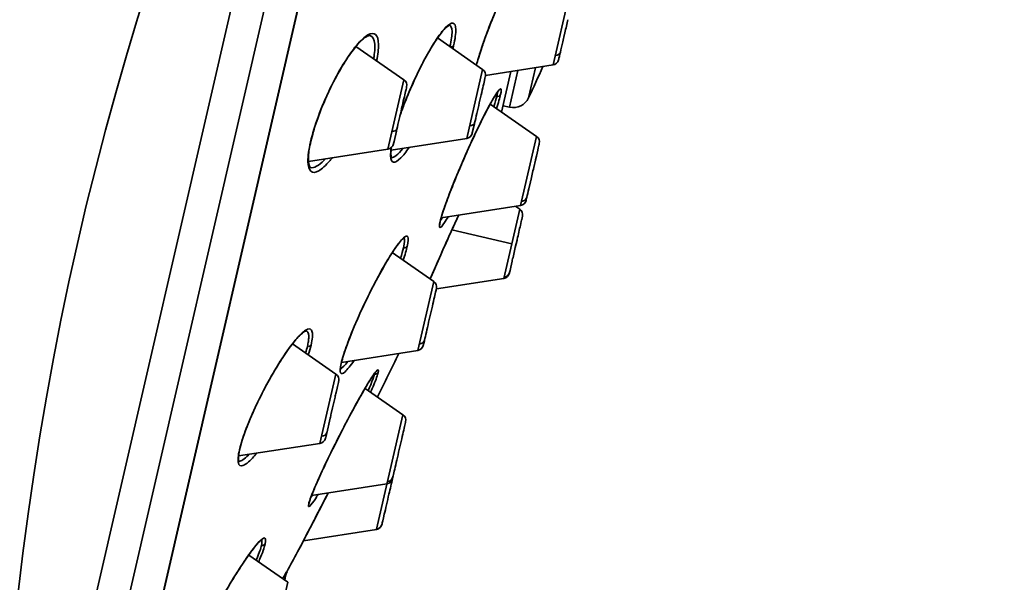
# Model space of a CAD drawing. Units: millimetres. Extents: x 444 to 1631, y 274 to 1249.
# Drawn here: x 1394 to 1423, y 1117 to 1134 of the extents above; entities that cross this region are included whole.
import ezdxf

# ---------------------------------------------------------------- set-up
doc = ezdxf.new("R2010")
doc.units = ezdxf.units.MM
doc.layers.get('Defpoints').update_dxf_attribs({"color": 251})
doc.styles.add('BLAIR ITC', font='txt', dxfattribs={"height": 10})
doc.dimstyles.new('BLAIR ITC', dxfattribs={"dimtxt": 10, "dimasz": 10, "dimexe": 5, "dimexo": 2.5, "dimgap": 3, "dimtad": 0, "dimdec": 0, "dimdsep": 46, "dimtxsty": 'BLAIR ITC', "dimcen": 0.09, "dimclrd": 8, "dimclre": 8, "dimclrt": 256, "dimadec": 0, "dimazin": 0, "dimtfac": 1, "dimtdec": 0, "dimtmove": 0, "dimatfit": 3, "dimfxl": 1, "dimtfill": 1, "dimtolj": 1, "dimtzin": 0, "dimarcsym": 0})

# ---------------------------------------------------------------- blocks, each defined once
blk = doc.blocks.new('*D198')
at = {"color": 8, "lineweight": -2, "transparency": 16777216}
for p, q in [((1357.392, 947.32), (1357.392, 1247.02)), ((1604.147, 1088.904), (1604.147, 1247.02)), ((1367.392, 1242.02), (1461.478, 1242.02)), ((1594.147, 1242.02), (1500.061, 1242.02))]:
    blk.add_line(p, q, dxfattribs=at)
at = {"color": 8, "transparency": 16777216}
for points in [[(1367.392, 1243.686), (1367.392, 1240.353), (1357.392, 1242.02)], [(1594.147, 1243.686), (1594.147, 1240.353), (1604.147, 1242.02)]]:
    blk.add_solid(points, dxfattribs=at)
at = {"layer": 'Defpoints', "color": 0, "transparency": 16777216}
for p in [(1357.392, 1242.02), (1604.147, 1086.404), (1357.392, 944.82)]:
    blk.add_point(p, dxfattribs=at)
at = {"lineweight": 35, "transparency": 16777216, "insert": (1480.77, 1242.02), "char_height": 10, "attachment_point": 5, "style": 'BLAIR ITC', "bg_fill": 3, "box_fill_scale": 1.1, "bg_fill_color": 256, "bg_fill_true_color": 13158600, "bg_fill_transparency": 0}
blk.add_mtext('\\A1;247', dxfattribs=at)
blk = doc.blocks.new('*D199')
at = {"color": 8, "lineweight": -2, "transparency": 16777216}
for p, q in [((1398.122, 1223.505), (1312.642, 1223.505)), ((1317.642, 1213.505), (1317.642, 1101.136)), ((1317.642, 948.32), (1317.642, 1060.689)), ((1354.892, 938.32), (1312.642, 938.32))]:
    blk.add_line(p, q, dxfattribs=at)
at = {"color": 8, "transparency": 16777216}
for points in [[(1315.975, 1213.505), (1319.309, 1213.505), (1317.642, 1223.505)], [(1315.975, 948.32), (1319.309, 948.32), (1317.642, 938.32)]]:
    blk.add_solid(points, dxfattribs=at)
at = {"layer": 'Defpoints', "color": 0, "transparency": 16777216}
for p in [(1400.622, 1223.505), (1317.642, 938.32), (1357.392, 938.32)]:
    blk.add_point(p, dxfattribs=at)
at = {"lineweight": 35, "transparency": 16777216, "insert": (1317.642, 1080.912), "char_height": 10, "attachment_point": 5, "rotation": 90, "style": 'BLAIR ITC', "bg_fill": 3, "box_fill_scale": 1.1, "bg_fill_color": 256, "bg_fill_true_color": 13158600, "bg_fill_transparency": 0}
blk.add_mtext('\\A1;285', dxfattribs=at)

msp = doc.modelspace()

# ---------------------------------------------------------------- linework, layer by layer
at = {"lineweight": 35, "extrusion": (-2.22045e-16, 1, -2.22045e-16)}
for p, q in [((1395.782, 1105.877), (1407.1, 1154.899)), ((1395.811, 1105.954), (1407.118, 1154.93)), ((1394.084, 1102.789), (1405.474, 1152.123)), ((1393.392, 1104.066), (1403.743, 1148.902)), ((1409.813, 1132.286), (1410.285, 1134.333)), ((1407.73, 1132.157), (1406.395, 1133.085)), ((1410.101, 1132.973), (1410.155, 1133.208)), ((1405.401, 1131.846), (1403.982, 1132.832)), ((1407.258, 1130.11), (1407.73, 1132.157)), ((1409.813, 1132.286), (1407.816, 1131.977)), ((1408.291, 1130.893), (1408.568, 1132.093)), ((1408.775, 1132.125), (1408.524, 1131.037)), ((1409.296, 1132.206), (1409.09, 1131.314)), ((1404.928, 1129.8), (1405.401, 1131.846)), ((1409.325, 1130.174), (1407.951, 1131.129)), ((1408.524, 1131.037), (1408.334, 1131.081)), ((1405.11, 1130.025), (1405.178, 1130.324)), ((1407.425, 1130.276), (1407.488, 1130.548)), ((1407.258, 1130.11), (1405.022, 1129.764)), ((1407.422, 1130.262), (1407.422, 1130.263)), ((1408.853, 1128.127), (1409.325, 1130.174)), ((1404.928, 1129.8), (1402.577, 1129.436)), ((1405.093, 1129.952), (1405.096, 1129.966)), ((1409.376, 1129.833), (1409.394, 1129.914)), ((1409.402, 1129.946), (1409.406, 1129.965)), ((1409.242, 1129.256), (1409.292, 1129.472)), ((1409.096, 1128.622), (1409.145, 1128.834)), ((1408.853, 1128.127), (1406.502, 1127.763)), ((1408.356, 1125.974), (1408.828, 1128.021)), ((1408.828, 1128.021), (1408.708, 1128.105)), ((1408.888, 1127.72), (1408.909, 1127.812)), ((1408.592, 1126.998), (1406.821, 1127.407)), ((1408.846, 1127.539), (1408.874, 1127.66)), ((1408.695, 1126.883), (1408.747, 1127.109)), ((1406.283, 1125.885), (1405.057, 1126.737)), ((1408.562, 1126.311), (1408.603, 1126.487)), ((1408.356, 1125.974), (1406.361, 1125.666)), ((1405.81, 1123.839), (1406.283, 1125.885)), ((1403.391, 1123.141), (1402.104, 1124.036)), ((1405.974, 1123.991), (1406.007, 1124.132)), ((1405.81, 1123.839), (1403.555, 1123.489)), ((1402.919, 1121.094), (1403.391, 1123.141)), ((1403.445, 1122.814), (1403.463, 1122.893)), ((1403.47, 1122.923), (1403.472, 1122.932)), ((1403.327, 1122.307), (1403.364, 1122.463)), ((1403.395, 1122.601), (1403.425, 1122.729)), ((1405.372, 1121.943), (1404.251, 1122.722)), ((1403.251, 1121.976), (1403.29, 1122.146)), ((1404.591, 1118.557), (1405.372, 1121.943)), ((1403.088, 1121.269), (1403.159, 1121.576)), ((1403.178, 1121.66), (1403.22, 1121.841)), ((1402.919, 1121.094), (1400.512, 1120.722)), ((1403.083, 1121.247), (1403.084, 1121.254)), ((1404.9, 1119.896), (1402.669, 1119.551)), ((1405.064, 1120.049), (1405.074, 1120.093)), ((1404.754, 1118.704), (1404.754, 1118.706)), ((1404.589, 1118.552), (1402.431, 1118.217)), ((1404.589, 1118.552), (1404.591, 1118.557)), ((1401.97, 1116.986), (1400.81, 1117.792)), ((1401.934, 1117.3), (1401.943, 1117.298)), ((1401.497, 1114.939), (1401.97, 1116.986))]:
    msp.add_line(p, q, dxfattribs=at)
at = {"lineweight": 35, "extrusion": (4.93038e-32, -2.22045e-16, -1)}
for centre, radius, start, end in [((-1487.392, 1106.02), 116, 0, 178), ((-1487.392, 1106.02), 94, 0, 178), ((-1409.782, 1132.484), 0.2, 193.0133, 261.1986), ((-1407.616, 1131.992), 0.2, 124.8014, 192.9902), ((-1284.886, 1188.831), 136.875, 204.42165, 204.84801), ((-1405.287, 1131.682), 0.2, 124.8014, 192.9823), ((-1408.636, 1131.524), 0.5, 204.848, 283), ((-1407.227, 1130.307), 0.2, 193, 261.1986), ((-1409.211, 1130.01), 0.2, 124.8014, 193), ((-1404.898, 1129.997), 0.2, 193, 261.1986), ((-1408.822, 1128.325), 0.2, 193.0097, 261.1986), ((-1408.714, 1127.857), 0.2, 124.8014, 193), ((-1408.325, 1126.172), 0.2, 193.0016, 261.1986), ((-1406.168, 1125.721), 0.2, 124.8014, 192.9871), ((-1405.779, 1124.036), 0.2, 193, 261.1986), ((-1258.111, 1195.012), 163.484, 205.84179, 206.34286), ((-1403.277, 1122.977), 0.2, 124.8014, 193), ((-1405.258, 1121.779), 0.2, 124.8014, 192.9947), ((-1402.888, 1121.292), 0.2, 193, 261.1986), ((-1404.869, 1120.094), 0.2, 193, 261.1986), ((-1404.559, 1118.749), 0.2, 193, 261.1986), ((-1258.111, 1195.012), 163.484, 208.15, 208.38295)]:
    msp.add_arc(centre, radius, start, end, dxfattribs=at)
at = {"lineweight": 35}
for centre, radius, start, end in [((1402.169, 1117.93), 0.1, 331.983, 332.6811), ((1402.383, 1117.06), 0.5, 151.617, 181.597)]:
    msp.add_arc(centre, radius, start, end, dxfattribs=at)
for centre, major_axis, ratio, start_param, end_param in [((1406.78, 1132.895), (0.0974, -0.0225), 0.707106, -1.514028, -0.236242), ((1409.835, 1132.714), (0.195, -0.045), 0.726892, -1.19029, -0.000132), ((1407.299, 1130.618), (0.195, -0.045), 0.631035, -1.19029, -0.000121), ((1408.845, 1128.426), (0.195, -0.045), 0.879868, -1.19029, -0.000132), ((1405.41, 1126.964), (0.0974, -0.0225), 0.866025, -1.570704, -0.236242), ((1408.33, 1126.195), (0.195, -0.045), 0.972883, -1.19029, -0.000132), ((1402.565, 1124.045), (0.0975, -0.0225), 0.793353, -1.570504, -0.286758), ((1405.816, 1124.196), (0.195, -0.045), 0.810313, -1.19029, -0.000121), ((1403.456, 1123.505), (0.0975, -0.0225), 0.866025, -0.264353, 0.000012), ((1404.55, 1123.236), (0.0974, -0.0225), 0.965926, -1.570705, -0.236244), ((1402.928, 1121.466), (0.195, -0.045), 0.793353, -1.19029, 0), ((1400.45, 1120.951), (0.0974, -0.0225), 0.793353, -0.31489, 0.000006), ((1404.882, 1120.149), (0.195, -0.045), 0.934369, -1.19029, -0.000121), ((1402.497, 1119.348), (0.0975, -0.0225), 0.965926, -0.264353, 0.000004), ((1404.56, 1118.754), (0.195, -0.045), 0.99475, -1.19029, -0.000121), ((1402.374, 1117.062), (-0.112, -0.487), 0.999946, -1.839348, -1.323999)]:
    msp.add_ellipse(centre, major_axis=major_axis, ratio=ratio, start_param=start_param, end_param=end_param, dxfattribs=at)
at = {"lineweight": 35, "extrusion": (6.77927e-32, -2.22045e-16, -1)}
msp.add_ellipse((1410.175, 1133.296), major_axis=(0.198, 0.857), ratio=0, start_param=2.391922, end_param=2.493448, dxfattribs=at)
at = {"lineweight": 35, "extrusion": (4.93038e-32, -2.22045e-16, -1)}
for centre, major_axis, ratio, start_param, end_param in [((1409.782, 1132.484), (0.195, -0.045), 0.000054, 0, 0.000216), ((1408.17, 1131.449), (0.0974, -0.0225), 0.92388, 0.187477, 1.570736), ((1405.258, 1121.779), (0.195, -0.045), 0.000023, 0, 0.000093)]:
    msp.add_ellipse(centre, major_axis=major_axis, ratio=ratio, start_param=start_param, end_param=end_param, dxfattribs=at)
at = {"lineweight": 35, "extrusion": (6.16298e-32, -2.22045e-16, -1)}
for centre, major_axis, ratio, start_param, end_param in [((1407.296, 1129.61), (0.859, 1.911), 0.079425, 0.167535, 0.381282), ((1409.215, 1129.137), (0.198, 0.857), 0, 2.650599, 2.752125)]:
    msp.add_ellipse(centre, major_axis=major_axis, ratio=ratio, start_param=start_param, end_param=end_param, dxfattribs=at)
at = {"lineweight": 35, "extrusion": (1.84889e-32, -2.22045e-16, -1)}
for centre, major_axis, ratio, start_param, end_param in [((1404.997, 1130.429), (0.195, -0.045), 0.487195, 0.000249, 1.19029), ((1406.38, 1127.69), (0.0974, -0.0225), 0.92388, 0.000196, 0.215535)]:
    msp.add_ellipse(centre, major_axis=major_axis, ratio=ratio, start_param=start_param, end_param=end_param, dxfattribs=at)
at = {"lineweight": 35, "extrusion": (-1.84889e-32, -2.22045e-16, -1)}
msp.add_ellipse((1408.717, 1126.982), major_axis=(-0.197, -0.855), ratio=0, start_param=-0.231658, end_param=-0.130132, dxfattribs=at)
at = {"lineweight": 35, "extrusion": (9.86076e-32, -2.22045e-16, -1)}
msp.add_ellipse((1403.59, 1121.411), major_axis=(0.937, 1.804), ratio=0.066783, start_param=0.211357, end_param=0.253192, dxfattribs=at)
at = {"lineweight": 35, "extrusion": (3.08149e-32, -2.22045e-16, -1)}
msp.add_ellipse((1401.209, 1118.169), major_axis=(0.0974, -0.0225), ratio=0.92388, start_param=0.286333, end_param=1.570697, dxfattribs=at)
at = {"lineweight": 35}
for points, knots in [([(1409.158, 1135.291), (1409.198, 1135.464), (1409.216, 1135.594), (1409.21, 1135.671), (1409.205, 1135.748), (1409.176, 1135.773), (1409.126, 1135.745), (1409.077, 1135.716), (1409.007, 1135.634), (1408.922, 1135.506), (1408.837, 1135.378), (1408.737, 1135.204), (1408.629, 1134.996), (1408.522, 1134.789), (1408.406, 1134.548), (1408.291, 1134.292), (1408.177, 1134.035), (1408.062, 1133.762), (1407.957, 1133.493), (1407.852, 1133.224), (1407.756, 1132.959), (1407.677, 1132.718), (1407.626, 1132.562), (1407.581, 1132.416), (1407.546, 1132.285)], [0, 0, 0, 0, 0.125, 0.125, 0.125, 0.25, 0.25, 0.25, 0.375, 0.375, 0.375, 0.5, 0.5, 0.5, 0.625, 0.625, 0.625, 0.75, 0.75, 0.75, 0.875, 0.875, 0.875, 0.9565139, 0.9565139, 0.9565139, 0.9565139]), ([(1409.086, 1135.695), (1409.086, 1135.695), (1409.084, 1135.694), (1409.075, 1135.689), (1409.062, 1135.678), (1409.016, 1135.63), (1408.978, 1135.582), (1408.876, 1135.434), (1408.808, 1135.322), (1408.654, 1135.044), (1408.563, 1134.868), (1408.377, 1134.482), (1408.279, 1134.265), (1408.089, 1133.822), (1407.995, 1133.59), (1407.825, 1133.146), (1407.747, 1132.928), (1407.629, 1132.569), (1407.583, 1132.417), (1407.547, 1132.284)], [0.240782, 0.240782, 0.240782, 0.240782, 0.337, 0.337, 0.605818, 0.605818, 1.081961, 1.081961, 1.716241, 1.716241, 2.425346, 2.425346, 3.155919, 3.155919, 3.886358, 3.886358, 4.60627, 4.60627, 5.193827, 5.193827, 5.193827, 5.193827]), ([(1406.871, 1132.857), (1406.917, 1133.058), (1406.939, 1133.223), (1406.936, 1133.336), (1406.933, 1133.45), (1406.904, 1133.513), (1406.852, 1133.523), (1406.801, 1133.532), (1406.727, 1133.488), (1406.636, 1133.396), (1406.545, 1133.303), (1406.438, 1133.162), (1406.323, 1132.983), (1406.207, 1132.804), (1406.082, 1132.587), (1405.957, 1132.346), (1405.832, 1132.105), (1405.707, 1131.841), (1405.591, 1131.572), (1405.479, 1131.313), (1405.376, 1131.051), (1405.289, 1130.803)], [0, 0, 0, 0, 0.125, 0.125, 0.125, 0.25, 0.25, 0.25, 0.375, 0.375, 0.375, 0.5, 0.5, 0.5, 0.625, 0.625, 0.625, 0.75, 0.75, 0.75, 0.8702221, 0.8702221, 0.8702221, 0.8702221]), ([(1410.251, 1133.625), (1410.223, 1133.503), (1410.192, 1133.369), (1410.161, 1133.236), (1410.159, 1133.226), (1410.157, 1133.217), (1410.155, 1133.208)], [0.5743303, 0.5743303, 0.5743303, 0.5743303, 0.7257247, 0.7257247, 0.7257247, 0.7362147, 0.7362147, 0.7362147, 0.7362147]), ([(1404.593, 1132.408), (1404.632, 1132.597), (1404.652, 1132.761), (1404.65, 1132.889), (1404.648, 1133.038), (1404.618, 1133.139), (1404.564, 1133.186), (1404.51, 1133.234), (1404.431, 1133.229), (1404.335, 1133.174), (1404.238, 1133.118), (1404.125, 1133.013), (1404.001, 1132.866), (1403.877, 1132.718), (1403.744, 1132.528), (1403.609, 1132.309), (1403.475, 1132.089), (1403.339, 1131.839), (1403.213, 1131.576), (1403.086, 1131.312), (1402.968, 1131.036), (1402.87, 1130.768), (1402.772, 1130.499), (1402.692, 1130.24), (1402.64, 1130.012)], [0.0170296, 0.0170296, 0.0170296, 0.0170296, 0.125, 0.125, 0.125, 0.25, 0.25, 0.25, 0.375, 0.375, 0.375, 0.5, 0.5, 0.5, 0.625, 0.625, 0.625, 0.75, 0.75, 0.75, 0.875, 0.875, 0.875, 1, 1, 1, 1]), ([(1406.747, 1133.461), (1406.747, 1133.461), (1406.721, 1133.454), (1406.65, 1133.399), (1406.604, 1133.353), (1406.483, 1133.211), (1406.403, 1133.102), (1406.226, 1132.827), (1406.124, 1132.654), (1405.918, 1132.27), (1405.81, 1132.053), (1405.607, 1131.61), (1405.508, 1131.379), (1405.373, 1131.03), (1405.327, 1130.905), (1405.285, 1130.785)], [0.138118, 0.138118, 0.138118, 0.138118, 0.60383, 0.60383, 1.083706, 1.083706, 1.728701, 1.728701, 2.446854, 2.446854, 3.187809, 3.187809, 3.921606, 3.921606, 4.332403, 4.332403, 4.332403, 4.332403]), ([(1406.745, 1133.461), (1406.793, 1133.447), (1406.821, 1133.386), (1406.824, 1133.28), (1406.828, 1133.172), (1406.808, 1133.018), (1406.764, 1132.828)], [0.7558323, 0.7558323, 0.7558323, 0.7558323, 0.8763904, 0.8763904, 0.8763904, 0.9995031, 0.9995031, 0.9995031, 0.9995031]), ([(1404.396, 1133.156), (1404.383, 1133.159), (1404.339, 1133.154), (1404.209, 1133.07), (1404.129, 1132.998), (1403.951, 1132.8), (1403.849, 1132.668), (1403.635, 1132.35), (1403.519, 1132.157), (1403.295, 1131.743), (1403.184, 1131.516), (1402.987, 1131.068), (1402.897, 1130.841), (1402.75, 1130.415), (1402.69, 1130.21), (1402.649, 1130.029)], [0, 0, 0, 0, 0.67657, 0.67657, 1.327921, 1.327921, 2.020125, 2.020125, 2.766061, 2.766061, 3.513258, 3.513258, 4.234898, 4.234898, 4.941914, 4.941914, 4.941914, 4.941914]), ([(1404.396, 1133.156), (1404.475, 1133.137), (1404.524, 1133.052), (1404.537, 1132.905), (1404.548, 1132.792), (1404.537, 1132.644), (1404.506, 1132.469)], [0.7125536, 0.7125536, 0.7125536, 0.7125536, 0.856081, 0.856081, 0.856081, 0.965516, 0.965516, 0.965516, 0.965516]), ([(1407.811, 1131.947), (1407.811, 1131.947), (1407.793, 1131.87), (1407.761, 1131.731), (1407.728, 1131.586), (1407.681, 1131.383), (1407.632, 1131.17), (1407.582, 1130.956), (1407.532, 1130.739), (1407.494, 1130.573)], [0.2500298, 0.2500298, 0.2500298, 0.2500298, 0.4838165, 0.4838165, 0.4838165, 0.7257247, 0.7257247, 0.7257247, 0.9676329, 0.9676329, 0.9676329, 0.9676329]), ([(1405.482, 1131.637), (1405.482, 1131.637), (1405.471, 1131.589), (1405.45, 1131.499), (1405.423, 1131.383), (1405.381, 1131.199), (1405.333, 1130.995), (1405.31, 1130.893), (1405.285, 1130.786), (1405.261, 1130.682), (1405.237, 1130.578), (1405.213, 1130.476), (1405.192, 1130.384)], [0.2915601, 0.2915601, 0.2915601, 0.2915601, 0.4769418, 0.4769418, 0.4769418, 0.7154127, 0.7154127, 0.7154127, 0.8346482, 0.8346482, 0.8346482, 0.9538836, 0.9538836, 0.9538836, 0.9538836]), ([(1408.262, 1131.41), (1408.287, 1131.518), (1408.288, 1131.577), (1408.266, 1131.581), (1408.244, 1131.585), (1408.197, 1131.535), (1408.132, 1131.435), (1408.066, 1131.336), (1407.981, 1131.188), (1407.882, 1131.002), (1407.784, 1130.817), (1407.673, 1130.594), (1407.557, 1130.35), (1407.441, 1130.106), (1407.32, 1129.842), (1407.203, 1129.575), (1407.086, 1129.309), (1406.972, 1129.04), (1406.871, 1128.79), (1406.771, 1128.539), (1406.682, 1128.307), (1406.613, 1128.111), (1406.545, 1127.916), (1406.496, 1127.757), (1406.471, 1127.649)], [0, 0, 0, 0, 0.125, 0.125, 0.125, 0.25, 0.25, 0.25, 0.375, 0.375, 0.375, 0.5, 0.5, 0.5, 0.625, 0.625, 0.625, 0.75, 0.75, 0.75, 0.875, 0.875, 0.875, 1, 1, 1, 1]), ([(1408.209, 1131.53), (1408.209, 1131.53), (1408.205, 1131.526), (1408.188, 1131.509), (1408.169, 1131.486), (1408.111, 1131.404), (1408.065, 1131.33), (1407.948, 1131.126), (1407.872, 1130.985), (1407.704, 1130.655), (1407.609, 1130.46), (1407.413, 1130.045), (1407.31, 1129.819), (1407.112, 1129.369), (1407.014, 1129.139), (1406.839, 1128.71), (1406.758, 1128.504), (1406.625, 1128.146), (1406.57, 1127.988), (1406.508, 1127.785), (1406.489, 1127.719), (1406.477, 1127.667)], [0.263564, 0.263564, 0.263564, 0.263564, 0.425104, 0.425104, 0.763173, 0.763173, 1.316353, 1.316353, 1.996714, 1.996714, 2.718687, 2.718687, 3.455724, 3.455724, 4.193714, 4.193714, 4.920919, 4.920919, 5.632367, 5.632367, 6.071847, 6.071847, 6.071847, 6.071847]), ([(1402.64, 1130.012), (1402.587, 1129.784), (1402.561, 1129.588), (1402.563, 1129.439), (1402.566, 1129.291), (1402.596, 1129.19), (1402.651, 1129.142), (1402.705, 1129.094), (1402.784, 1129.099), (1402.881, 1129.154), (1402.977, 1129.209), (1403.091, 1129.315), (1403.215, 1129.462), (1403.237, 1129.488), (1403.259, 1129.516), (1403.282, 1129.545)], [0, 0, 0, 0, 0.125, 0.125, 0.125, 0.25, 0.25, 0.25, 0.375, 0.375, 0.375, 0.5, 0.5, 0.5, 0.5222208, 0.5222208, 0.5222208, 0.5222208]), ([(1402.649, 1130.029), (1402.61, 1129.862), (1402.586, 1129.71), (1402.57, 1129.469), (1402.579, 1129.374), (1402.611, 1129.268), (1402.627, 1129.256), (1402.638, 1129.251), (1402.64, 1129.251), (1402.641, 1129.25)], [0, 0, 0, 0, 0.656982, 0.656982, 1.302714, 1.302714, 1.902321, 1.902321, 1.984854, 1.984854, 1.984854, 1.984854]), ([(1405.027, 1129.845), (1405.012, 1129.747), (1405.005, 1129.663), (1405.007, 1129.597), (1405.011, 1129.483), (1405.04, 1129.42), (1405.092, 1129.411), (1405.144, 1129.401), (1405.218, 1129.445), (1405.309, 1129.537), (1405.381, 1129.611), (1405.464, 1129.716), (1405.553, 1129.846)], [0.0521909, 0.0521909, 0.0521909, 0.0521909, 0.125, 0.125, 0.125, 0.25, 0.25, 0.25, 0.375, 0.375, 0.375, 0.4747033, 0.4747033, 0.4747033, 0.4747033]), ([(1405.033, 1129.85), (1405.026, 1129.801), (1405.021, 1129.756), (1405.013, 1129.623), (1405.026, 1129.559), (1405.035, 1129.542), (1405.035, 1129.541), (1405.035, 1129.541)], [0.39449, 0.39449, 0.39449, 0.39449, 0.665147, 0.665147, 1.311148, 1.311148, 1.419634, 1.419634, 1.419634, 1.419634]), ([(1409.376, 1129.833), (1409.356, 1129.749), (1409.328, 1129.628), (1409.295, 1129.484), (1409.294, 1129.48), (1409.293, 1129.476), (1409.292, 1129.472)], [0.3050746, 0.3050746, 0.3050746, 0.3050746, 0.4838165, 0.4838165, 0.4838165, 0.4889415, 0.4889415, 0.4889415, 0.4889415]), ([(1403.085, 1129.514), (1403.072, 1129.5), (1403.059, 1129.487), (1403.047, 1129.474), (1402.881, 1129.308), (1402.739, 1129.228), (1402.641, 1129.25)], [0.5204738, 0.5204738, 0.5204738, 0.5204738, 0.5341404, 0.5341404, 0.5341404, 0.7121872, 0.7121872, 0.7121872, 0.7121872]), ([(1409.242, 1129.256), (1409.212, 1129.124), (1409.18, 1128.988), (1409.151, 1128.861), (1409.149, 1128.852), (1409.147, 1128.843), (1409.145, 1128.834)], [0.5743303, 0.5743303, 0.5743303, 0.5743303, 0.7257247, 0.7257247, 0.7257247, 0.7362147, 0.7362147, 0.7362147, 0.7362147]), ([(1407.021, 1127.844), (1407.003, 1127.804), (1406.984, 1127.764), (1406.966, 1127.724), (1406.955, 1127.701), (1406.945, 1127.678), (1406.935, 1127.655), (1406.814, 1127.393), (1406.692, 1127.123), (1406.577, 1126.866), (1406.462, 1126.609), (1406.354, 1126.364), (1406.262, 1126.149), (1406.233, 1126.082), (1406.205, 1126.018), (1406.179, 1125.957)], [0.4698472, 0.4698472, 0.4698472, 0.4698472, 0.4891042, 0.4891042, 0.4891042, 0.5, 0.5, 0.5, 0.625, 0.625, 0.625, 0.75, 0.75, 0.75, 0.7893006, 0.7893006, 0.7893006, 0.7893006]), ([(1407.021, 1127.844), (1406.961, 1127.713), (1406.9, 1127.58), (1406.737, 1127.221), (1406.633, 1126.992), (1406.441, 1126.56), (1406.35, 1126.353), (1406.239, 1126.095), (1406.208, 1126.024), (1406.18, 1125.957)], [3.011425, 3.011425, 3.011425, 3.011425, 3.450064, 3.450064, 4.193314, 4.193314, 4.933142, 4.933142, 5.23514, 5.23514, 5.23514, 5.23514]), ([(1406.471, 1127.649), (1406.446, 1127.54), (1406.445, 1127.482), (1406.467, 1127.478), (1406.49, 1127.474), (1406.536, 1127.524), (1406.602, 1127.623), (1406.633, 1127.67), (1406.669, 1127.728), (1406.708, 1127.795)], [0, 0, 0, 0, 0.125, 0.125, 0.125, 0.25, 0.25, 0.25, 0.3089718, 0.3089718, 0.3089718, 0.3089718]), ([(1406.542, 1127.769), (1406.53, 1127.751), (1406.518, 1127.734), (1406.507, 1127.719), (1406.498, 1127.707), (1406.49, 1127.695), (1406.482, 1127.685)], [0.74349447, 0.74349447, 0.74349447, 0.74349447, 0.76674241, 0.76674241, 0.76674241, 0.78544041, 0.78544041, 0.78544041, 0.78544041]), ([(1406.477, 1127.667), (1406.469, 1127.631), (1406.464, 1127.601), (1406.46, 1127.567), (1406.46, 1127.557), (1406.46, 1127.557)], [0.0000575, 0.0000575, 0.0000575, 0.0000575, 0.3099392, 0.3099392, 0.5383843, 0.5383843, 0.5383843, 0.5383843]), ([(1408.846, 1127.539), (1408.819, 1127.423), (1408.786, 1127.278), (1408.75, 1127.122), (1408.749, 1127.118), (1408.748, 1127.113), (1408.747, 1127.109)], [0.3050747, 0.3050747, 0.3050747, 0.3050747, 0.4838165, 0.4838165, 0.4838165, 0.4889415, 0.4889415, 0.4889415, 0.4889415]), ([(1405.501, 1126.922), (1405.533, 1127.065), (1405.54, 1127.161), (1405.52, 1127.203), (1405.5, 1127.245), (1405.454, 1127.233), (1405.386, 1127.17), (1405.317, 1127.107), (1405.227, 1126.993), (1405.122, 1126.838), (1405.017, 1126.683), (1404.897, 1126.487), (1404.771, 1126.264), (1404.645, 1126.041), (1404.513, 1125.791), (1404.384, 1125.531), (1404.254, 1125.271), (1404.128, 1125.001), (1404.014, 1124.741), (1403.9, 1124.481), (1403.798, 1124.232), (1403.718, 1124.012), (1403.637, 1123.792), (1403.578, 1123.603), (1403.545, 1123.461)], [0, 0, 0, 0, 0.125, 0.125, 0.125, 0.25, 0.25, 0.25, 0.375, 0.375, 0.375, 0.5, 0.5, 0.5, 0.625, 0.625, 0.625, 0.75, 0.75, 0.75, 0.875, 0.875, 0.875, 1, 1, 1, 1]), ([(1405.407, 1127.171), (1405.407, 1127.171), (1405.405, 1127.17), (1405.394, 1127.164), (1405.379, 1127.153), (1405.329, 1127.106), (1405.285, 1127.057), (1405.172, 1126.91), (1405.096, 1126.799), (1404.922, 1126.524), (1404.82, 1126.35), (1404.608, 1125.967), (1404.494, 1125.75), (1404.274, 1125.308), (1404.164, 1125.076), (1403.966, 1124.633), (1403.875, 1124.416), (1403.724, 1124.03), (1403.661, 1123.854), (1403.589, 1123.623), (1403.568, 1123.546), (1403.554, 1123.482)], [0.220924, 0.220924, 0.220924, 0.220924, 0.329721, 0.329721, 0.602876, 0.602876, 1.08851, 1.08851, 1.728307, 1.728307, 2.446653, 2.446653, 3.193659, 3.193659, 3.943005, 3.943005, 4.677319, 4.677319, 5.387512, 5.387512, 5.79881, 5.79881, 5.79881, 5.79881]), ([(1408.695, 1126.883), (1408.664, 1126.751), (1408.634, 1126.622), (1408.608, 1126.51), (1408.606, 1126.502), (1408.605, 1126.494), (1408.603, 1126.487)], [0.5743303, 0.5743303, 0.5743303, 0.5743303, 0.7257247, 0.7257247, 0.7257247, 0.7362148, 0.7362148, 0.7362148, 0.7362148]), ([(1406.363, 1125.676), (1406.363, 1125.676), (1406.361, 1125.668), (1406.358, 1125.653), (1406.346, 1125.602), (1406.316, 1125.472), (1406.275, 1125.292), (1406.233, 1125.111), (1406.182, 1124.889), (1406.133, 1124.679), (1406.084, 1124.468), (1406.04, 1124.276), (1406.011, 1124.151)], [0.1669204, 0.1669204, 0.1669204, 0.1669204, 0.2419082, 0.2419082, 0.2419082, 0.4838165, 0.4838165, 0.4838165, 0.7257247, 0.7257247, 0.7257247, 0.9676329, 0.9676329, 0.9676329, 0.9676329]), ([(1402.654, 1124.002), (1402.694, 1124.177), (1402.706, 1124.309), (1402.688, 1124.388), (1402.67, 1124.468), (1402.623, 1124.495), (1402.552, 1124.469), (1402.48, 1124.444), (1402.385, 1124.367), (1402.273, 1124.245), (1402.162, 1124.123), (1402.034, 1123.957), (1401.898, 1123.759), (1401.763, 1123.56), (1401.62, 1123.33), (1401.479, 1123.082), (1401.337, 1122.834), (1401.198, 1122.568), (1401.072, 1122.304), (1400.945, 1122.04), (1400.831, 1121.777), (1400.739, 1121.537), (1400.647, 1121.297), (1400.578, 1121.08), (1400.537, 1120.906)], [0, 0, 0, 0, 0.125, 0.125, 0.125, 0.25, 0.25, 0.25, 0.375, 0.375, 0.375, 0.5, 0.5, 0.5, 0.625, 0.625, 0.625, 0.75, 0.75, 0.75, 0.875, 0.875, 0.875, 1, 1, 1, 1]), ([(1402.511, 1124.422), (1402.511, 1124.422), (1402.502, 1124.421), (1402.459, 1124.402), (1402.415, 1124.372), (1402.304, 1124.271), (1402.23, 1124.192), (1402.055, 1123.977), (1401.948, 1123.831), (1401.722, 1123.49), (1401.598, 1123.288), (1401.356, 1122.863), (1401.234, 1122.632), (1401.013, 1122.182), (1400.911, 1121.956), (1400.741, 1121.545), (1400.671, 1121.352), (1400.589, 1121.092), (1400.565, 1121.005), (1400.548, 1120.928)], [0.100846, 0.100846, 0.100846, 0.100846, 0.384574, 0.384574, 0.86713, 0.86713, 1.457346, 1.457346, 2.166192, 2.166192, 2.923002, 2.923002, 3.687077, 3.687077, 4.430914, 4.430914, 5.14006, 5.14006, 5.539518, 5.539518, 5.539518, 5.539518]), ([(1402.51, 1124.422), (1402.521, 1124.419), (1402.53, 1124.414), (1402.539, 1124.408), (1402.556, 1124.393), (1402.569, 1124.37), (1402.577, 1124.338), (1402.584, 1124.31), (1402.587, 1124.275), (1402.586, 1124.234), (1402.586, 1124.197), (1402.582, 1124.155), (1402.575, 1124.108), (1402.568, 1124.065), (1402.559, 1124.018), (1402.547, 1123.968)], [0.7967346, 0.7967346, 0.7967346, 0.7967346, 0.8218647, 0.8218647, 0.8218647, 0.8744172, 0.8744172, 0.8744172, 0.9209329, 0.9209329, 0.9209329, 0.9621976, 0.9621976, 0.9621976, 1, 1, 1, 1]), ([(1402.547, 1123.968), (1402.533, 1123.906), (1402.515, 1123.838), (1402.493, 1123.766), (1402.493, 1123.766), (1402.493, 1123.766), (1402.493, 1123.765)], [0, 0, 0, 0, 0.04645756, 0.04645756, 0.04645756, 0.04651423, 0.04651423, 0.04651423, 0.04651423]), ([(1403.545, 1123.461), (1403.512, 1123.318), (1403.506, 1123.222), (1403.526, 1123.18), (1403.546, 1123.138), (1403.592, 1123.15), (1403.661, 1123.213), (1403.73, 1123.276), (1403.82, 1123.39), (1403.925, 1123.545), (1403.926, 1123.546), (1403.926, 1123.546), (1403.927, 1123.547)], [0, 0, 0, 0, 0.125, 0.125, 0.125, 0.25, 0.25, 0.25, 0.375, 0.375, 0.375, 0.375554, 0.375554, 0.375554, 0.375554]), ([(1403.554, 1123.482), (1403.53, 1123.382), (1403.523, 1123.305), (1403.527, 1123.269), (1403.528, 1123.265), (1403.528, 1123.265)], [0, 0, 0, 0, 0.639782, 0.639782, 0.7940668, 0.7940668, 0.7940668, 0.7940668]), ([(1404.639, 1123.192), (1404.656, 1123.266), (1404.646, 1123.287), (1404.609, 1123.255), (1404.572, 1123.223), (1404.508, 1123.137), (1404.424, 1123.007), (1404.341, 1122.876), (1404.236, 1122.701), (1404.119, 1122.495), (1404.003, 1122.289), (1403.873, 1122.052), (1403.741, 1121.802), (1403.609, 1121.551), (1403.473, 1121.286), (1403.344, 1121.026), (1403.214, 1120.766), (1403.091, 1120.51), (1402.983, 1120.278), (1402.876, 1120.045), (1402.784, 1119.837), (1402.715, 1119.669), (1402.647, 1119.502), (1402.602, 1119.376), (1402.585, 1119.302)], [0, 0, 0, 0, 0.125, 0.125, 0.125, 0.25, 0.25, 0.25, 0.375, 0.375, 0.375, 0.5, 0.5, 0.5, 0.625, 0.625, 0.625, 0.75, 0.75, 0.75, 0.875, 0.875, 0.875, 1, 1, 1, 1]), ([(1404.586, 1123.225), (1404.586, 1123.225), (1404.586, 1123.224), (1404.581, 1123.22), (1404.571, 1123.21), (1404.537, 1123.17), (1404.505, 1123.126), (1404.415, 1122.992), (1404.349, 1122.887), (1404.192, 1122.623), (1404.097, 1122.456), (1403.892, 1122.085), (1403.779, 1121.874), (1403.552, 1121.439), (1403.434, 1121.209), (1403.213, 1120.762), (1403.106, 1120.541), (1402.92, 1120.141), (1402.837, 1119.956), (1402.707, 1119.652), (1402.658, 1119.525), (1402.611, 1119.389), (1402.6, 1119.351), (1402.594, 1119.326)], [0.253816, 0.253816, 0.253816, 0.253816, 0.311451, 0.311451, 0.548951, 0.548951, 0.997863, 0.997863, 1.632095, 1.632095, 2.342435, 2.342435, 3.08398, 3.08398, 3.840497, 3.840497, 4.593848, 4.593848, 5.330175, 5.330175, 6.040187, 6.040187, 6.403574, 6.403574, 6.403574, 6.403574]), ([(1404.528, 1123.142), (1404.513, 1123.077), (1404.475, 1122.97), (1404.418, 1122.829), (1404.396, 1122.777), (1404.372, 1122.719), (1404.345, 1122.657)], [0.0000188, 0.0000188, 0.0000188, 0.0000188, 0.114758, 0.114758, 0.114758, 0.1578051, 0.1578051, 0.1578051, 0.1578051]), ([(1404.417, 1122.607), (1404.451, 1122.685), (1404.482, 1122.758), (1404.509, 1122.824), (1404.578, 1122.992), (1404.622, 1123.118), (1404.639, 1123.192)], [0.8254404, 0.8254404, 0.8254404, 0.8254404, 0.875, 0.875, 0.875, 1, 1, 1, 1]), ([(1405.453, 1121.734), (1405.453, 1121.734), (1405.445, 1121.699), (1405.429, 1121.632), (1405.406, 1121.529), (1405.366, 1121.355), (1405.319, 1121.151), (1405.271, 1120.947), (1405.219, 1120.72), (1405.175, 1120.527), (1405.13, 1120.334), (1405.094, 1120.18), (1405.077, 1120.104)], [0.0830606, 0.0830606, 0.0830606, 0.0830606, 0.2419082, 0.2419082, 0.2419082, 0.4838165, 0.4838165, 0.4838165, 0.7257247, 0.7257247, 0.7257247, 0.9676329, 0.9676329, 0.9676329, 0.9676329]), ([(1400.537, 1120.906), (1400.497, 1120.731), (1400.486, 1120.598), (1400.504, 1120.519), (1400.522, 1120.439), (1400.569, 1120.412), (1400.641, 1120.438), (1400.713, 1120.463), (1400.808, 1120.54), (1400.92, 1120.662), (1400.959, 1120.704), (1401, 1120.752), (1401.042, 1120.804)], [0, 0, 0, 0, 0.125, 0.125, 0.125, 0.25, 0.25, 0.25, 0.375, 0.375, 0.375, 0.418298, 0.418298, 0.418298, 0.418298]), ([(1400.548, 1120.928), (1400.519, 1120.805), (1400.507, 1120.704), (1400.509, 1120.61), (1400.513, 1120.588), (1400.519, 1120.569), (1400.521, 1120.566), (1400.521, 1120.566)], [0, 0, 0, 0, 0.640254, 0.640254, 0.937443, 0.937443, 1.121756, 1.121756, 1.121756, 1.121756]), ([(1400.833, 1120.771), (1400.823, 1120.762), (1400.813, 1120.752), (1400.804, 1120.743), (1400.683, 1120.625), (1400.584, 1120.565), (1400.519, 1120.572)], [0.6326607, 0.6326607, 0.6326607, 0.6326607, 0.6439218, 0.6439218, 0.6439218, 0.7878169, 0.7878169, 0.7878169, 0.7878169]), ([(1405.064, 1120.049), (1405.033, 1119.916), (1404.997, 1119.756), (1404.958, 1119.59), (1404.909, 1119.375), (1404.859, 1119.161), (1404.822, 1118.999), (1404.784, 1118.836), (1404.76, 1118.73), (1404.755, 1118.709)], [0.2965395, 0.2965395, 0.2965395, 0.2965395, 0.4838165, 0.4838165, 0.4838165, 0.7257247, 0.7257247, 0.7257247, 0.9676329, 0.9676329, 0.9676329, 0.9676329]), ([(1403.161, 1119.627), (1403.074, 1119.46), (1402.989, 1119.296), (1402.908, 1119.139), (1402.783, 1118.897), (1402.667, 1118.674), (1402.57, 1118.486), (1402.472, 1118.298), (1402.393, 1118.145), (1402.339, 1118.041), (1402.286, 1117.938), (1402.257, 1117.883), (1402.257, 1117.883)], [0.5440834, 0.5440834, 0.5440834, 0.5440834, 0.625, 0.625, 0.625, 0.75, 0.75, 0.75, 0.875, 0.875, 0.875, 1, 1, 1, 1]), ([(1403.161, 1119.627), (1403.133, 1119.573), (1403.105, 1119.52), (1402.964, 1119.247), (1402.852, 1119.031), (1402.653, 1118.647), (1402.563, 1118.473), (1402.418, 1118.192), (1402.36, 1118.08), (1402.282, 1117.931), (1402.261, 1117.89), (1402.258, 1117.885), (1402.258, 1117.885), (1402.258, 1117.885), (1402.258, 1117.885), (1402.258, 1117.885)], [3.806885, 3.806885, 3.806885, 3.806885, 3.989127, 3.989127, 4.750391, 4.750391, 5.502379, 5.502379, 6.23389, 6.23389, 6.942713, 6.942713, 6.968705, 6.968705, 6.97915, 6.97915, 6.97915, 6.97915]), ([(1402.585, 1119.302), (1402.568, 1119.228), (1402.579, 1119.207), (1402.616, 1119.239), (1402.653, 1119.271), (1402.717, 1119.356), (1402.801, 1119.487), (1402.819, 1119.516), (1402.839, 1119.547), (1402.86, 1119.58)], [0, 0, 0, 0, 0.125, 0.125, 0.125, 0.25, 0.25, 0.25, 0.2778494, 0.2778494, 0.2778494, 0.2778494]), ([(1402.594, 1119.326), (1402.59, 1119.308), (1402.589, 1119.295), (1402.589, 1119.294), (1402.589, 1119.294), (1402.589, 1119.294)], [0, 0, 0, 0, 0.2591184, 0.2591184, 0.2605848, 0.2605848, 0.2605848, 0.2605848]), ([(1401.296, 1118.122), (1401.322, 1118.232), (1401.316, 1118.292), (1401.281, 1118.298), (1401.246, 1118.303), (1401.182, 1118.255), (1401.095, 1118.159), (1401.007, 1118.063), (1400.897, 1117.919), (1400.772, 1117.741), (1400.647, 1117.562), (1400.508, 1117.349), (1400.364, 1117.115), (1400.221, 1116.881), (1400.072, 1116.627), (1399.929, 1116.369), (1399.786, 1116.111), (1399.648, 1115.85), (1399.525, 1115.604), (1399.402, 1115.358), (1399.296, 1115.127), (1399.214, 1114.932), (1399.132, 1114.736), (1399.076, 1114.576), (1399.051, 1114.466)], [0, 0, 0, 0, 0.125, 0.125, 0.125, 0.25, 0.25, 0.25, 0.375, 0.375, 0.375, 0.5, 0.5, 0.5, 0.625, 0.625, 0.625, 0.75, 0.75, 0.75, 0.875, 0.875, 0.875, 1, 1, 1, 1]), ([(1401.202, 1118.247), (1401.202, 1118.247), (1401.201, 1118.247), (1401.199, 1118.246), (1401.189, 1118.241), (1401.154, 1118.214), (1401.121, 1118.182), (1401.027, 1118.08), (1400.959, 1117.995), (1400.793, 1117.772), (1400.69, 1117.623), (1400.467, 1117.281), (1400.342, 1117.08), (1400.091, 1116.656), (1399.96, 1116.426), (1399.715, 1115.976), (1399.598, 1115.749), (1399.394, 1115.336), (1399.305, 1115.143), (1399.168, 1114.82), (1399.117, 1114.683), (1399.076, 1114.548), (1399.068, 1114.519), (1399.062, 1114.493)], [0.217187, 0.217187, 0.217187, 0.217187, 0.247634, 0.247634, 0.476489, 0.476489, 0.885105, 0.885105, 1.477427, 1.477427, 2.180683, 2.180683, 2.934548, 2.934548, 3.708913, 3.708913, 4.476088, 4.476088, 5.2154, 5.2154, 5.916746, 5.916746, 6.140764, 6.140764, 6.140764, 6.140764]), ([(1401.188, 1118.079), (1401.167, 1117.987), (1401.122, 1117.858), (1401.058, 1117.702), (1401.049, 1117.681), (1401.04, 1117.66), (1401.031, 1117.638)], [0.000014, 0.000014, 0.000014, 0.000014, 0.1097314, 0.1097314, 0.1097314, 0.1242726, 0.1242726, 0.1242726, 0.1242726]), ([(1401.104, 1117.587), (1401.114, 1117.611), (1401.124, 1117.634), (1401.134, 1117.657), (1401.215, 1117.852), (1401.271, 1118.012), (1401.296, 1118.122)], [0.8604662, 0.8604662, 0.8604662, 0.8604662, 0.875, 0.875, 0.875, 1, 1, 1, 1]), ([(1401.188, 1118.239), (1401.2, 1118.226), (1401.205, 1118.2), (1401.202, 1118.161), (1401.2, 1118.138), (1401.195, 1118.111), (1401.188, 1118.079)], [0.8985363, 0.8985363, 0.8985363, 0.8985363, 0.9624396, 0.9624396, 0.9624396, 1, 1, 1, 1]), ([(1402.431, 1118.217), (1402.407, 1118.172), (1402.386, 1118.132), (1402.317, 1117.998), (1402.283, 1117.932), (1402.264, 1117.896), (1402.261, 1117.891), (1402.259, 1117.887), (1402.259, 1117.886), (1402.258, 1117.885), (1402.258, 1117.885), (1402.258, 1117.885)], [5.715373, 5.715373, 5.715373, 5.715373, 5.984104, 5.984104, 6.700829, 6.700829, 6.873299, 6.873299, 6.937932, 6.937932, 6.951841, 6.951841, 6.951841, 6.951841]), ([(1401.934, 1117.3), (1401.933, 1117.3), (1401.918, 1117.276), (1401.871, 1117.195), (1401.845, 1117.149), (1401.814, 1117.094)], [0, 0, 0, 0, 0.25, 0.25, 0.43281, 0.43281, 0.43281, 0.43281])]:
    msp.add_open_spline(points, degree=3, knots=knots, dxfattribs=at)
for points in [[(1410.101, 1132.973), (1410.074, 1132.859), (1410.05, 1132.754), (1410.03, 1132.669)], [(1406.849, 1132.769), (1406.857, 1132.799), (1406.864, 1132.828), (1406.871, 1132.857)], [(1410.017, 1132.613), (1409.991, 1132.499), (1409.977, 1132.439), (1409.977, 1132.439)], [(1408.15, 1131.359), (1408.132, 1131.282), (1408.101, 1131.178), (1408.059, 1131.054)], [(1408.138, 1130.999), (1408.197, 1131.171), (1408.239, 1131.311), (1408.262, 1131.41)], [(1405.192, 1130.384), (1405.188, 1130.364), (1405.183, 1130.343), (1405.178, 1130.324)], [(1407.494, 1130.573), (1407.492, 1130.565), (1407.49, 1130.556), (1407.488, 1130.548)], [(1402.64, 1130.012), (1402.644, 1130.017), (1402.647, 1130.023), (1402.649, 1130.029)], [(1405.11, 1130.025), (1405.103, 1129.998), (1405.099, 1129.978), (1405.096, 1129.966)], [(1407.425, 1130.276), (1407.424, 1130.269), (1407.423, 1130.265), (1407.422, 1130.263)], [(1405.374, 1129.818), (1405.228, 1129.636), (1405.108, 1129.54), (1405.032, 1129.547)], [(1409.402, 1129.946), (1409.4, 1129.938), (1409.397, 1129.928), (1409.394, 1129.914)], [(1409.406, 1129.965), (1409.406, 1129.965), (1409.406, 1129.965), (1409.406, 1129.965)], [(1402.641, 1129.25), (1402.641, 1129.25), (1402.641, 1129.25), (1402.641, 1129.25)], [(1409.096, 1128.622), (1409.073, 1128.523), (1409.054, 1128.44), (1409.04, 1128.381)], [(1409.032, 1128.344), (1409.022, 1128.301), (1409.017, 1128.28), (1409.017, 1128.28)], [(1408.888, 1127.72), (1408.884, 1127.702), (1408.879, 1127.682), (1408.874, 1127.66)], [(1408.909, 1127.812), (1408.909, 1127.812), (1408.909, 1127.812), (1408.909, 1127.812)], [(1405.395, 1127.164), (1405.429, 1127.137), (1405.428, 1127.039), (1405.391, 1126.88)], [(1405.391, 1126.88), (1405.371, 1126.793), (1405.34, 1126.687), (1405.3, 1126.568)], [(1405.379, 1126.514), (1405.434, 1126.673), (1405.475, 1126.812), (1405.501, 1126.922)], [(1408.562, 1126.311), (1408.545, 1126.234), (1408.532, 1126.178), (1408.525, 1126.15)], [(1408.522, 1126.134), (1408.521, 1126.129), (1408.52, 1126.127), (1408.52, 1126.127)], [(1402.572, 1123.71), (1402.606, 1123.816), (1402.634, 1123.914), (1402.654, 1124.002)], [(1405.974, 1123.991), (1405.974, 1123.991), (1405.974, 1123.991), (1405.974, 1123.991)], [(1406.011, 1124.151), (1406.01, 1124.145), (1406.008, 1124.138), (1406.007, 1124.132)], [(1403.746, 1123.519), (1403.653, 1123.401), (1403.577, 1123.327), (1403.526, 1123.304)], [(1403.445, 1122.814), (1403.439, 1122.789), (1403.432, 1122.761), (1403.425, 1122.729)], [(1403.47, 1122.923), (1403.468, 1122.916), (1403.466, 1122.907), (1403.463, 1122.893)], [(1403.395, 1122.601), (1403.385, 1122.557), (1403.375, 1122.511), (1403.364, 1122.463)], [(1403.327, 1122.307), (1403.315, 1122.254), (1403.303, 1122.2), (1403.29, 1122.146)], [(1403.251, 1121.976), (1403.24, 1121.929), (1403.23, 1121.884), (1403.22, 1121.841)], [(1403.178, 1121.66), (1403.171, 1121.63), (1403.165, 1121.602), (1403.159, 1121.576)], [(1403.088, 1121.269), (1403.086, 1121.263), (1403.085, 1121.258), (1403.084, 1121.254)], [(1405.077, 1120.104), (1405.076, 1120.1), (1405.075, 1120.097), (1405.074, 1120.093)], [(1402.689, 1119.554), (1402.675, 1119.534), (1402.662, 1119.516), (1402.649, 1119.499)], [(1404.755, 1118.709), (1404.754, 1118.708), (1404.754, 1118.707), (1404.754, 1118.706)], [(1401.188, 1118.239), (1401.188, 1118.239), (1401.188, 1118.239), (1401.188, 1118.239)]]:
    msp.add_open_spline(points, degree=3, dxfattribs=at)

# ---------------------------------------------------------------- next in the draw order: dimensions: what is measured, and where the dimension line sits
dim = msp.add_linear_dim(base=(1357.392, 1242.02), p1=(1604.147, 1086.404), p2=(1357.392, 944.82), dimstyle='BLAIR ITC', dxfattribs=at)
dim.commit()
dim.dimension.update_dxf_attribs({"geometry": '*D198', "text_midpoint": (1480.77, 1242.02)})

# ---------------------------------------------------------------- next in the draw order: dimensions: what is measured, and where the dimension line sits
dim = msp.add_linear_dim(base=(1317.642, 938.32), p1=(1400.622, 1223.505), p2=(1357.392, 938.32), angle=90, dimstyle='BLAIR ITC', dxfattribs=at)
dim.commit()
dim.dimension.update_dxf_attribs({"geometry": '*D199', "text_midpoint": (1317.642, 1080.912)})

doc.saveas('drawing.dxf')
